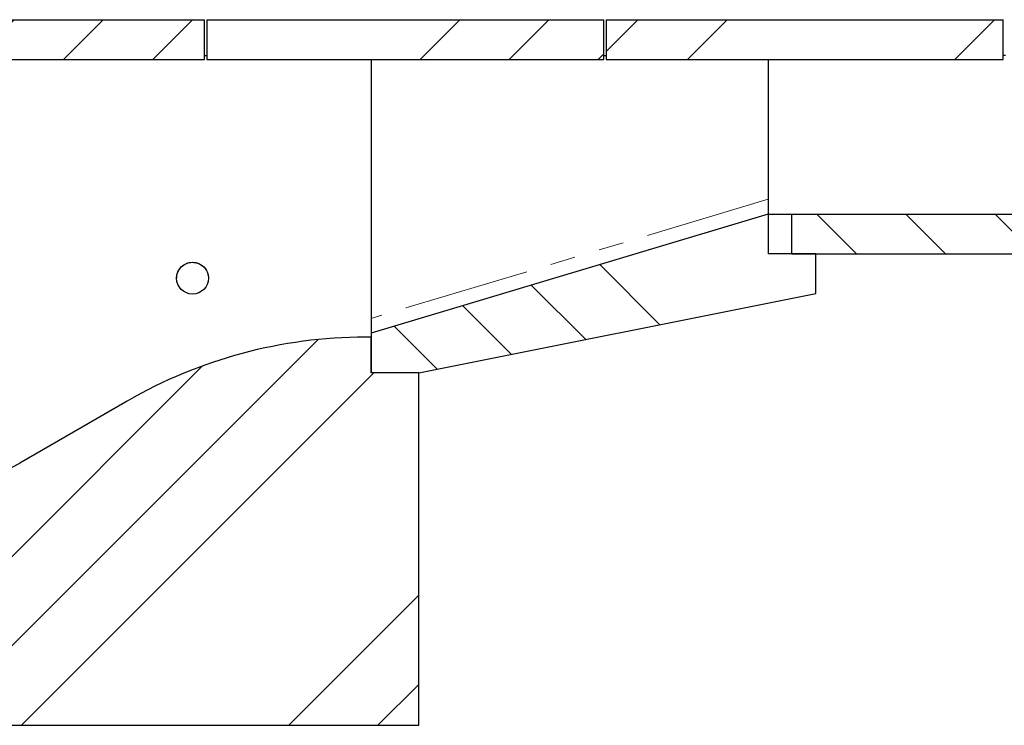
# Model space of a CAD drawing. Units: millimetres. Extents: x 10 to 594, y 0 to 410.
# Drawn here: x 459 to 508, y 284 to 319 of the extents above; entities that cross this region are included whole.
import ezdxf

# ---------------------------------------------------------------- set-up
doc = ezdxf.new("R2010")
doc.units = ezdxf.units.MM
doc.linetypes.add('PHANTOM', pattern=[12.7, 6.35, -1.27, 1.27, -1.27, 1.27, -1.27])
doc.layers.add('O-TEKST', color=7, linetype='Continuous')

msp = doc.modelspace()

# ---------------------------------------------------------------- hatches: boundary and pattern name
at = {"layer": 'O-TEKST', "linetype": 'Continuous', "lineweight": 18}
h = msp.add_hatch(dxfattribs=at)
h.set_pattern_fill('ANSI34', color=256, style=0)
h.paths.add_polyline_path([(467.9894, 319.2071), (447.9894, 319.2071), (447.9894, 317.2071), (467.9894, 317.2071)], flags=0)
h = msp.add_hatch(dxfattribs=at)
h.set_pattern_fill('ANSI34', color=256, style=0)
h.paths.add_polyline_path([(488.1094, 319.2071), (468.1094, 319.2071), (468.1094, 317.2071), (488.1094, 317.2071)], flags=0)
h = msp.add_hatch(dxfattribs=at)
h.set_pattern_fill('ANSI34', color=256, style=0)
h.paths.add_polyline_path([(508.2294, 319.2071), (488.2294, 319.2071), (488.2294, 317.2071), (508.2294, 317.2071)], flags=0)
h = msp.add_hatch(dxfattribs=at)
h.set_pattern_fill('ANSI34', color=256, angle=90, style=0)
h.paths.add_polyline_path([(496.3894, 309.4071), (476.3894, 303.4071), (476.3894, 301.4071), (478.7894, 301.4071), (498.7894, 305.4071), (498.7894, 307.4071), (496.3894, 307.4071)], flags=0)
h = msp.add_hatch(dxfattribs=at)
h.set_pattern_fill('ANSI34', color=256, angle=90, style=0)
h.paths.add_polyline_path([(527.5894, 307.4071), (527.5894, 309.4071), (497.5894, 309.4071), (497.5894, 307.4071)], flags=0)
h = msp.add_hatch(dxfattribs=at)
h.set_pattern_fill('ANSI34', color=256, style=0)
edge = h.paths.add_edge_path(flags=0)
edge.add_line((443.9894, 286.3291), (443.9894, 283.6491))
edge.add_line((443.9894, 283.6491), (478.7894, 283.6491))
edge.add_line((478.7894, 283.6491), (478.7894, 301.4071))
edge.add_line((478.7894, 301.4071), (476.3894, 301.4071))
edge.add_line((476.3894, 301.4071), (476.3894, 303.2071))
edge.add_line((476.3894, 303.2071), (476.0977, 303.2071))
edge.add_arc((476.0977, 279.2071), 24, 90, 120)
edge.add_line((464.0977, 299.9917), (458.6811, 296.8645))
edge.add_arc((446.6811, 317.6491), 24, 270, 300, ccw=False)
edge.add_line((446.6811, 293.6491), (445.9894, 293.6491))
edge.add_line((445.9894, 293.6491), (445.9894, 286.504))
edge.add_line((445.9894, 286.504), (443.9894, 286.3291))

# ---------------------------------------------------------------- linework, layer by layer
at = {"color": 7, "linetype": 'Continuous', "lineweight": 25}
for p, q in [((447.9894, 319.2071), (467.9894, 319.2071)), ((467.9894, 317.2071), (467.9894, 319.2071)), ((468.1094, 319.2071), (468.1094, 317.2071)), ((468.1094, 319.2071), (488.1094, 319.2071)), ((488.1094, 317.2071), (488.1094, 319.2071)), ((488.2294, 319.2071), (488.2294, 317.2071)), ((488.2294, 319.2071), (508.2294, 319.2071)), ((508.2294, 317.2071), (508.2294, 319.2071)), ((447.9894, 317.2071), (467.9894, 317.2071)), ((467.9894, 317.4071), (468.1094, 317.4071)), ((468.1094, 317.2071), (488.1094, 317.2071)), ((476.3894, 317.2071), (476.3894, 304.1564)), ((488.1094, 317.4071), (488.2294, 317.4071)), ((488.2294, 317.2071), (508.2294, 317.2071)), ((496.3894, 317.2071), (496.3894, 310.1564)), ((508.3494, 317.4071), (508.2294, 317.4071)), ((496.3894, 309.4071), (476.3894, 303.4071)), ((496.3894, 309.4071), (497.5894, 309.4071)), ((496.3894, 309.4071), (496.3894, 307.4071)), ((497.5894, 307.4071), (497.5894, 309.4071)), ((497.5894, 309.4071), (527.5894, 309.4071)), ((498.7894, 307.4071), (496.3894, 307.4071)), ((497.5894, 307.4071), (527.5894, 307.4071)), ((498.7894, 305.4071), (498.7894, 307.4071)), ((466.5894, 306.1822), (466.5894, 306.1822)), ((468.1894, 306.1822), (468.1894, 306.1822)), ((478.7894, 301.4071), (498.7894, 305.4071)), ((476.3894, 304.1564), (476.3894, 303.4071)), ((476.3894, 303.2071), (476.0977, 303.2071)), ((476.3894, 303.4071), (476.3894, 301.4071)), ((476.3894, 301.4071), (476.3894, 303.2071)), ((478.7894, 301.4071), (476.3894, 301.4071)), ((478.7894, 283.6491), (478.7894, 301.4071)), ((464.0977, 299.9917), (458.6811, 296.8645)), ((443.9894, 283.6491), (478.7894, 283.6491))]:
    msp.add_line(p, q, dxfattribs=at)
at = {"color": 1, "linetype": 'PHANTOM', "lineweight": 18}
msp.add_line((496.3894, 310.1564), (476.3894, 304.1564), dxfattribs=at)
at = {"color": 7, "linetype": 'Continuous', "lineweight": 25}
msp.add_circle((467.3893, 306.1815), 0.7997, dxfattribs=at)
for centre, start, end in [((476.0977, 279.2071), 90, 120), ((446.6811, 317.6491), 270, 300)]:
    msp.add_arc(centre, 24, start, end, dxfattribs=at)
for points, knots in [([(496.3894, 310.1564), (496.3894, 310.1122), (496.3894, 310.024), (496.3894, 309.8971), (496.3894, 309.7786), (496.3894, 309.672), (496.3894, 309.5802), (496.3894, 309.5055), (496.3894, 309.4503), (496.3894, 309.414), (496.3894, 309.4094), (496.3894, 309.4071)], [0, 0, 0, 0, 0.1103054, 0.2206108, 0.3309162, 0.4412217, 0.5515271, 0.6618325, 0.7721379, 0.8843806, 1, 1, 1, 1]), ([(466.592, 306.1821), (466.592, 306.2131), (466.592, 306.2883), (466.6183, 306.4071), (466.6661, 306.5327), (466.7358, 306.6494), (466.8232, 306.752), (466.9275, 306.8392), (467.044, 306.907), (467.1713, 306.9548), (467.3037, 306.9803), (467.4397, 306.9833), (467.573, 306.9637), (467.7024, 306.9216), (467.8217, 306.8589), (467.9298, 306.7764), (468.0216, 306.6779), (468.0964, 306.5643), (468.15, 306.4409), (468.1836, 306.3119), (468.187, 306.2249), (468.1887, 306.1822)], [0, 0, 0, 0, 0.0369478, 0.0898735, 0.144334, 0.1972596, 0.2517201, 0.3046458, 0.3591063, 0.4120319, 0.4664924, 0.5194181, 0.5738786, 0.6268042, 0.6812647, 0.7341904, 0.7886508, 0.8415765, 0.896037, 0.9489626, 1, 1, 1, 1])]:
    msp.add_open_spline(points, degree=3, knots=knots, dxfattribs=at)

doc.saveas('drawing.dxf')
